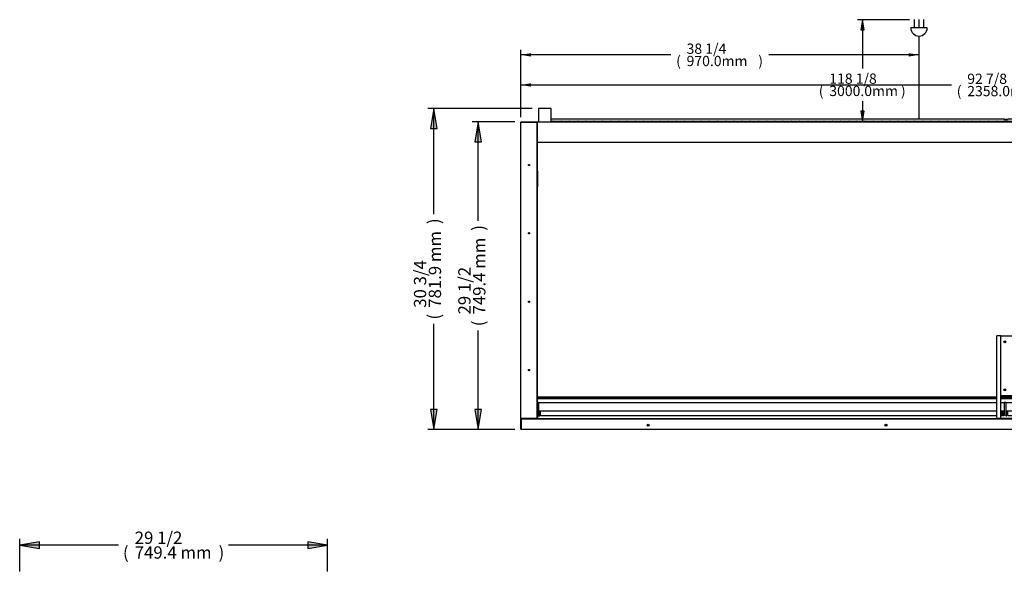
# Model space of a CAD drawing. Units: millimetres. Extents: x -2800 to 2471, y 629 to 4349.
# Drawn here: x -2390 to 8, y 3004 to 4349 of the extents above; entities that cross this region are included whole.
import ezdxf
from ezdxf.enums import TextEntityAlignment as Align

# ---------------------------------------------------------------- set-up
doc = ezdxf.new("R2010")
doc.units = ezdxf.units.MM
for name, color, linetype in [('1', 7, 'Continuous'), ('Default', 7, 'Continuous'), ('TOM-48E-기계실코팅망', 7, 'Continuous'), ('TOM-96E-TC판_브라켓', 7, 'Continuous'), ('TOM-96E-나이트커버브라겟', 7, 'Continuous'), ('TOM-96E-도광판베이스', 7, 'Continuous'), ('TOM-96E-도광판브라켓', 7, 'Continuous'), ('TOM-96E-도광판커버', 7, 'Continuous'), ('TOM-96E-발포뒷벽외부상부', 7, 'Continuous'), ('TOM-96E-전면몰딩', 7, 'Continuous'), ('TOM-E-측판외부우', 7, 'Continuous'), ('TOM-E-측판외부좌', 7, 'Continuous'), ('나이트_꼭지', 7, 'Continuous'), ('나이트커버-1134', 7, 'Continuous'), ('선반고정클립-오픈', 7, 'Continuous'), ('커버-1134', 7, 'Continuous'), ('후면브라켓', 7, 'Continuous')]:
    doc.layers.add(name, color=color, linetype=linetype)
doc.styles.add('SEACAD_Arial', font='arial.ttf')

# ---------------------------------------------------------------- blocks, each defined once
blk = doc.blocks.new('SE3')
at = {"layer": 'TOM-48E-기계실코팅망', "color": 7, "linetype": 'Continuous'}
for p, q in [((1176.4, 756.4), (74.1, 756.4)), ((74.1, 751.4), (77.9, 751.4)), ((80.1, 751.4), (97.9, 751.4)), ((100.1, 751.4), (117.9, 751.4)), ((120.1, 751.4), (137.9, 751.4)), ((140.1, 751.4), (157.9, 751.4)), ((160.1, 751.4), (177.9, 751.4)), ((180.1, 751.4), (197.9, 751.4)), ((200.1, 751.4), (217.9, 751.4)), ((220.1, 751.4), (237.9, 751.4)), ((240.1, 751.4), (257.9, 751.4)), ((260.1, 751.4), (277.9, 751.4)), ((280.1, 751.4), (297.9, 751.4)), ((300.1, 751.4), (317.9, 751.4)), ((320.1, 751.4), (337.9, 751.4)), ((340.1, 751.4), (357.9, 751.4)), ((360.1, 751.4), (377.9, 751.4)), ((380.1, 751.4), (397.9, 751.4)), ((400.1, 751.4), (417.9, 751.4)), ((420.1, 751.4), (437.9, 751.4)), ((440.1, 751.4), (457.9, 751.4)), ((460.1, 751.4), (477.9, 751.4)), ((480.1, 751.4), (497.9, 751.4)), ((500.1, 751.4), (517.9, 751.4)), ((520.1, 751.4), (537.9, 751.4)), ((540.1, 751.4), (557.9, 751.4)), ((560.1, 751.4), (577.9, 751.4)), ((580.1, 751.4), (597.9, 751.4)), ((600.1, 751.4), (617.9, 751.4)), ((620.1, 751.4), (637.9, 751.4)), ((640.1, 751.4), (657.9, 751.4)), ((660.1, 751.4), (677.9, 751.4)), ((680.1, 751.4), (697.9, 751.4)), ((700.1, 751.4), (717.9, 751.4)), ((720.1, 751.4), (737.9, 751.4)), ((740.1, 751.4), (757.9, 751.4)), ((760.1, 751.4), (777.9, 751.4)), ((780.1, 751.4), (797.9, 751.4)), ((800.1, 751.4), (817.9, 751.4)), ((820.1, 751.4), (837.9, 751.4)), ((840.1, 751.4), (857.9, 751.4)), ((860.1, 751.4), (877.9, 751.4)), ((880.1, 751.4), (897.9, 751.4)), ((900.1, 751.4), (917.9, 751.4)), ((920.1, 751.4), (937.9, 751.4)), ((940.1, 751.4), (957.9, 751.4)), ((960.1, 751.4), (977.9, 751.4)), ((980.1, 751.4), (997.9, 751.4)), ((1000.1, 751.4), (1017.9, 751.4)), ((1020.1, 751.4), (1037.9, 751.4)), ((1040.1, 751.4), (1057.9, 751.4)), ((1060.1, 751.4), (1077.9, 751.4)), ((1080.1, 751.4), (1097.9, 751.4)), ((1100.1, 751.4), (1117.9, 751.4)), ((1120.1, 751.4), (1137.9, 751.4)), ((1140.1, 751.4), (1157.9, 751.4)), ((1160.1, 751.4), (1176.4, 751.4)), ((1176.4, 756.4), (1176.5, 756.4)), ((1176.5, 751.4), (1176.4, 751.4)), ((1176.5, 756.4), (1179, 756.4)), ((1179, 751.4), (1176.5, 751.4)), ((1184, 756.4), (1186.5, 756.4)), ((1186.5, 751.4), (1184, 751.4)), ((1186.5, 756.4), (1186.6, 756.4)), ((1186.6, 751.4), (1186.5, 751.4)), ((2283.9, 756.4), (1186.6, 756.4)), ((1186.6, 751.4), (1202.9, 751.4)), ((1205.1, 751.4), (1222.9, 751.4)), ((1225.1, 751.4), (1242.9, 751.4)), ((1245.1, 751.4), (1262.9, 751.4)), ((1265.1, 751.4), (1282.9, 751.4)), ((1285.1, 751.4), (1302.9, 751.4)), ((1305.1, 751.4), (1322.9, 751.4)), ((1325.1, 751.4), (1342.9, 751.4)), ((1345.1, 751.4), (1362.9, 751.4)), ((1365.1, 751.4), (1382.9, 751.4)), ((1385.1, 751.4), (1402.9, 751.4)), ((1405.1, 751.4), (1422.9, 751.4)), ((1425.1, 751.4), (1442.9, 751.4)), ((1445.1, 751.4), (1462.9, 751.4)), ((1465.1, 751.4), (1482.9, 751.4)), ((1485.1, 751.4), (1502.9, 751.4)), ((1505.1, 751.4), (1522.9, 751.4)), ((1525.1, 751.4), (1542.9, 751.4)), ((1545.1, 751.4), (1562.9, 751.4)), ((1565.1, 751.4), (1582.9, 751.4)), ((1585.1, 751.4), (1602.9, 751.4)), ((1605.1, 751.4), (1622.9, 751.4)), ((1625.1, 751.4), (1642.9, 751.4)), ((1645.1, 751.4), (1662.9, 751.4)), ((1665.1, 751.4), (1682.9, 751.4)), ((1685.1, 751.4), (1702.9, 751.4)), ((1705.1, 751.4), (1722.9, 751.4)), ((1725.1, 751.4), (1742.9, 751.4)), ((1745.1, 751.4), (1762.9, 751.4)), ((1765.1, 751.4), (1782.9, 751.4)), ((1785.1, 751.4), (1802.9, 751.4)), ((1805.1, 751.4), (1822.9, 751.4)), ((1825.1, 751.4), (1842.9, 751.4)), ((1845.1, 751.4), (1862.9, 751.4)), ((1865.1, 751.4), (1882.9, 751.4)), ((1885.1, 751.4), (1902.9, 751.4)), ((1905.1, 751.4), (1922.9, 751.4)), ((1925.1, 751.4), (1942.9, 751.4)), ((1945.1, 751.4), (1962.9, 751.4)), ((1965.1, 751.4), (1982.9, 751.4)), ((1985.1, 751.4), (2002.9, 751.4)), ((2005.1, 751.4), (2022.9, 751.4)), ((2025.1, 751.4), (2042.9, 751.4)), ((2045.1, 751.4), (2062.9, 751.4)), ((2065.1, 751.4), (2082.9, 751.4)), ((2085.1, 751.4), (2102.9, 751.4)), ((2105.1, 751.4), (2122.9, 751.4)), ((2125.1, 751.4), (2142.9, 751.4)), ((2145.1, 751.4), (2162.9, 751.4)), ((2165.1, 751.4), (2182.9, 751.4)), ((2185.1, 751.4), (2202.9, 751.4)), ((2205.1, 751.4), (2222.9, 751.4)), ((2225.1, 751.4), (2242.9, 751.4)), ((2245.1, 751.4), (2262.9, 751.4)), ((2265.1, 751.4), (2282.9, 751.4))]:
    blk.add_line(p, q, dxfattribs=at)
for centre in [(79, 750.4), (99, 750.4), (119, 750.4), (139, 750.4), (159, 750.4), (179, 750.4), (199, 750.4), (219, 750.4), (239, 750.4), (259, 750.4), (279, 750.4), (299, 750.4), (319, 750.4), (339, 750.4), (359, 750.4), (379, 750.4), (399, 750.4), (419, 750.4), (439, 750.4), (459, 750.4), (479, 750.4), (499, 750.4), (519, 750.4), (539, 750.4), (559, 750.4), (579, 750.4), (599, 750.4), (619, 750.4), (639, 750.4), (659, 750.4), (679, 750.4), (699, 750.4), (719, 750.4), (739, 750.4), (759, 750.4), (779, 750.4), (799, 750.4), (819, 750.4), (839, 750.4), (859, 750.4), (879, 750.4), (899, 750.4), (919, 750.4), (939, 750.4), (959, 750.4), (979, 750.4), (999, 750.4), (1019, 750.4), (1039, 750.4), (1059, 750.4), (1079, 750.4), (1099, 750.4), (1119, 750.4), (1139, 750.4), (1159, 750.4), (1204, 750.4), (1224, 750.4), (1244, 750.4), (1264, 750.4), (1284, 750.4), (1304, 750.4), (1324, 750.4), (1344, 750.4), (1364, 750.4), (1384, 750.4), (1404, 750.4), (1424, 750.4), (1444, 750.4), (1464, 750.4), (1484, 750.4), (1504, 750.4), (1524, 750.4), (1544, 750.4), (1564, 750.4), (1584, 750.4), (1604, 750.4), (1624, 750.4), (1644, 750.4), (1664, 750.4), (1684, 750.4), (1704, 750.4), (1724, 750.4), (1744, 750.4), (1764, 750.4), (1784, 750.4), (1804, 750.4), (1824, 750.4), (1844, 750.4), (1864, 750.4), (1884, 750.4), (1904, 750.4), (1924, 750.4), (1944, 750.4), (1964, 750.4), (1984, 750.4), (2004, 750.4), (2024, 750.4), (2044, 750.4), (2064, 750.4), (2084, 750.4), (2104, 750.4), (2124, 750.4), (2144, 750.4), (2164, 750.4), (2184, 750.4), (2204, 750.4), (2224, 750.4), (2244, 750.4), (2264, 750.4)]:
    blk.add_circle(centre, 1.5, dxfattribs=at)
for centre, radius, start, end in [((1179, 753.9), 2.5, 270, 90), ((1184, 753.9), 2.5, 90, 270), ((2284, 750.4), 1.5, 93.4398, 266.5602)]:
    blk.add_arc(centre, radius, start, end, dxfattribs=at)
at = {"layer": 'TOM-96E-TC판_브라켓', "color": 7, "linetype": 'Continuous'}
for p, q in [((41, 78.6), (41, 78.4)), ((41, 78.4), (41, 75.4)), ((41, 78.4), (1159, 78.4)), ((41, 75.4), (1159, 75.4)), ((1169, 78.4), (2317, 78.4)), ((1169, 75.4), (2317, 75.4)), ((2317, 78.6), (2317, 78.4)), ((2317, 78.4), (2317, 75.4))]:
    blk.add_line(p, q, dxfattribs=at)
at = {"layer": 'TOM-96E-나이트커버브라겟', "color": 7, "linetype": 'Continuous'}
for p, q in [((41, 75.4), (41, 75.2)), ((1159, 75.2), (41, 75.2)), ((41, 75.2), (41, 74.4)), ((41, 66), (41, 74.4)), ((1159, 74.4), (41, 74.4)), ((41, 74.4), (41, 74.4)), ((2317, 75.2), (1169, 75.2)), ((2317, 74.4), (1169, 74.4)), ((2272, 67.4), (2272, 74.4)), ((2272, 74.4), (2272, 74.4)), ((2297, 74.4), (2297, 67.4)), ((2297, 74.4), (2297, 74.4)), ((2317, 75.4), (2317, 75.2)), ((2317, 75.2), (2317, 74.4)), ((2317, 66), (2317, 74.4)), ((2317, 74.4), (2317, 74.4)), ((41, 66), (41, 65.2)), ((43, 65.2), (41, 65.2)), ((1181, 65.2), (1177, 65.2)), ((2272, 67.4), (2297, 67.4)), ((2317, 65.2), (2315, 65.2)), ((2317, 65.2), (2317, 66))]:
    blk.add_line(p, q, dxfattribs=at)
at = {"layer": 'TOM-96E-도광판베이스', "color": 7, "linetype": 'Continuous'}
for centre in [(310, 10), (889.3, 10), (1468.7, 10), (2048, 10)]:
    blk.add_circle(centre, 1.6, dxfattribs=at)
at = {"layer": 'TOM-96E-도광판브라켓', "color": 7, "linetype": 'Continuous'}
for p, q in [((1160, 228.4), (1159, 228.4)), ((1159, 26.4), (1159, 228.4)), ((1169, 228.4), (1160, 228.4)), ((1169, 26.4), (1169, 228.4)), ((1169, 228.4), (1199, 228.4)), ((1199, 228.4), (1199, 81.4)), ((1199, 81.4), (1169, 81.4)), ((1160, 26.4), (1159, 26.4)), ((1160, 26.4), (1169, 26.4)), ((1199, 26.4), (1160, 26.4)), ((1199, 25.4), (1160, 25.4)), ((1199, 25.4), (1199, 26.4))]:
    blk.add_line(p, q, dxfattribs=at)
for centre in [(1179, 213.4), (1179, 96.4)]:
    blk.add_circle(centre, 2.5, dxfattribs=at)
for radius in [1.01, 0.01]:
    blk.add_arc((1160, 26.4), radius, 180, 270, dxfattribs=at)
at = {"layer": 'TOM-96E-도광판커버', "color": 7, "linetype": 'Continuous'}
for p, q in [((0, 0.8), (0, 25)), ((0, 25), (0.8, 25)), ((2357.2, 25), (0.8, 25)), ((0.8, 25), (0.8, 0.8)), ((0.8, 0.8), (0.8, 25)), ((41.5, 26.3), (1159, 26.3)), ((41.5, 26.3), (41.5, 25.5)), ((41.5, 25.5), (41.5, 25)), ((41.5, 25.5), (1159.6, 25.5)), ((41.5, 25.5), (41.5, 25.5)), ((1199, 26.3), (2316.5, 26.3)), ((1199, 25.5), (2316.5, 25.5)), ((2316.5, 26.3), (2316.5, 25.5)), ((2316.5, 25), (2316.5, 25.5)), ((2316.5, 25.5), (2316.5, 25.5)), ((2357.2, 25), (2357.2, 0.8)), ((2357.2, 25), (2357.2, 0.8)), ((2358, 25), (2357.2, 25)), ((2358, 25), (2358, 0.8)), ((0.8, 0.8), (0.8, 0)), ((2357.2, 0), (0.8, 0)), ((2357.2, 0.8), (2357.2, 0))]:
    blk.add_line(p, q, dxfattribs=at)
for centre in [(310, 10), (889.3, 10), (1468.7, 10), (2048, 10)]:
    blk.add_circle(centre, 2.5, dxfattribs=at)
for centre, radius, start, end in [((0.8, 0.8), 0.81, 180, 270), ((0.8, 0.8), 0.01, 180, 270), ((2357.2, 0.8), 0.01, 270, 360), ((2357.2, 0.8), 0.81, 270, 360)]:
    blk.add_arc(centre, radius, start, end, dxfattribs=at)
at = {"layer": 'TOM-96E-발포뒷벽외부상부', "color": 7, "linetype": 'Continuous'}
for p, q in [((40.6, 748.4), (40.5, 748.4)), ((40.5, 748.4), (40.5, 748.4)), ((40.5, 699.4), (40.5, 748.4)), ((41, 748.4), (40.6, 748.8)), ((40.6, 748.4), (41, 748.4)), ((41, 748.4), (41, 748.9)), ((2317, 748.9), (41, 748.9)), ((2317, 748.4), (2317, 748.9)), ((2317, 748.4), (2317.4, 748.8)), ((2317, 748.4), (2317.4, 748.4)), ((2317.4, 748.4), (2317.5, 748.4)), ((2317.5, 748.4), (2317.5, 748.4)), ((2317.5, 748.4), (2317.5, 699.4)), ((41, 699.4), (40.5, 699.4)), ((40.5, 79.1), (40.5, 698.9)), ((40.5, 698.9), (41, 698.9)), ((41, 698.9), (41, 699.4)), ((2317, 699.4), (41, 699.4)), ((2317, 698.9), (2317, 699.4)), ((2317.5, 699.4), (2317, 699.4)), ((2317, 698.9), (2317.5, 698.9)), ((2317.5, 698.9), (2317.5, 79.1)), ((41, 79.1), (40.5, 79.1)), ((41, 78.6), (41, 79.1)), ((1159, 78.6), (41, 78.6)), ((2317, 78.6), (1169, 78.6)), ((2317, 78.6), (2317, 79.1)), ((2317.5, 79.1), (2317, 79.1))]:
    blk.add_line(p, q, dxfattribs=at)
for centre in [(1179, 213.4), (1179, 96.4)]:
    blk.add_circle(centre, 1.5, dxfattribs=at)
for centre, radius, start, end in [((41, 748.4), 0.513, 135.1273, 179.8727), ((40.6, 747.2), 1.18, 89.3615, 96.658), ((41, 748.4), 0.51, 90, 135), ((41, 748.4), 0.01, 90, 135), ((41, 748.4), 0.0101, 135.236, 179.764), ((2317, 748.4), 0.51, 45, 90), ((2317, 748.4), 0.0101, 0.236, 44.764), ((2317, 748.4), 0.01, 45, 90), ((2317, 748.4), 0.513, 0.1273, 44.8727), ((2317.4, 747.2), 1.18, 83.342, 90.6385)]:
    blk.add_arc(centre, radius, start, end, dxfattribs=at)
at = {"layer": 'TOM-96E-전면몰딩', "color": 7, "linetype": 'Continuous'}
for p, q in [((41, 65.2), (41, 38.7)), ((2317, 65.2), (2317, 38.7)), ((41, 38.7), (41, 38.2)), ((41, 38.2), (41, 25.6)), ((41, 25.6), (41, 25.4)), ((41.5, 25.4), (41, 25.4)), ((2317, 25.4), (2316.5, 25.4)), ((2317, 38.7), (2317, 38.2)), ((2317, 38.2), (2317, 25.6)), ((2317, 25.6), (2317, 25.4))]:
    blk.add_line(p, q, dxfattribs=at)
at = {"layer": 'TOM-E-측판외부우', "color": 7, "linetype": 'Continuous'}
for p, q in [((2357.2, 749.4), (2318, 749.4)), ((2318, 749.4), (2318, 748.6)), ((2318, 26.2), (2318, 748.6)), ((2357.2, 748.6), (2318, 748.6)), ((2357.2, 748.6), (2318, 748.6)), ((2357.2, 748.6), (2358, 748.6)), ((2358, 26.2), (2358, 748.6)), ((2357.2, 26.2), (2318, 26.2)), ((2318.8, 26.2), (2357.2, 26.2)), ((2318.8, 25.4), (2357.2, 25.4)), ((2357.2, 26.2), (2358, 26.2))]:
    blk.add_line(p, q, dxfattribs=at)
for centre in [(2338, 644.5), (2338, 478), (2338, 311), (2338, 144.5)]:
    blk.add_circle(centre, 1.6, dxfattribs=at)
for centre, radius, start, end in [((2357.2, 748.6), 0.81, 0, 90), ((2357.2, 748.6), 0.01, 0, 90), ((2318.8, 26.2), 0.81, 180, 270), ((2318.8, 26.2), 0.01, 180, 270), ((2357.2, 26.2), 0.01, 270, 360), ((2357.2, 26.2), 0.81, 270, 360)]:
    blk.add_arc(centre, radius, start, end, dxfattribs=at)
at = {"layer": 'TOM-E-측판외부좌', "color": 7, "linetype": 'Continuous'}
for p, q in [((0.8, 748.6), (0, 748.6)), ((0, 26.2), (0, 748.6)), ((0.8, 749.4), (40, 749.4)), ((0.8, 748.6), (40, 748.6)), ((0.8, 748.6), (40, 748.6)), ((40, 749.4), (40, 748.6)), ((40, 26.2), (40, 748.6)), ((0.8, 26.2), (0, 26.2)), ((0.8, 26.2), (40, 26.2)), ((39.2, 26.2), (0.8, 26.2)), ((39.2, 25.4), (0.8, 25.4))]:
    blk.add_line(p, q, dxfattribs=at)
for centre in [(20, 644.5), (20, 478), (20, 311), (20, 144.5)]:
    blk.add_circle(centre, 1.6, dxfattribs=at)
for centre, radius, start, end in [((0.8, 748.6), 0.81, 90, 180), ((0.8, 748.6), 0.01, 90, 180), ((0.8, 26.2), 0.81, 180, 270), ((0.8, 26.2), 0.01, 180, 270), ((39.2, 26.2), 0.01, 270, 0), ((39.2, 26.2), 0.81, 270, 0)]:
    blk.add_arc(centre, radius, start, end, dxfattribs=at)
at = {"layer": '나이트_꼭지', "color": 7, "linetype": 'Continuous'}
for p, q in [((43, 45.2), (43, 33.6)), ((43, 33.2), (43, 33.6)), ((43, 33.2), (46, 33.2)), ((46, 45.2), (46, 33.6)), ((46, 33.2), (46, 33.6)), ((1174, 45.2), (1174, 33.6)), ((1174, 33.2), (1174, 33.6)), ((1177, 33.2), (1174, 33.2)), ((1177, 45.2), (1177, 33.6)), ((1177, 33.2), (1177, 33.6)), ((1181, 45.2), (1181, 33.6)), ((1181, 33.2), (1181, 33.6)), ((1181, 33.2), (1184, 33.2)), ((1184, 45.2), (1184, 33.6)), ((1184, 33.2), (1184, 33.6)), ((2312, 45.2), (2312, 33.6)), ((2312, 33.2), (2312, 33.6)), ((2315, 33.2), (2312, 33.2)), ((2315, 45.2), (2315, 33.6)), ((2315, 33.2), (2315, 33.6))]:
    blk.add_line(p, q, dxfattribs=at)
at = {"layer": '나이트커버-1134', "color": 7, "linetype": 'Continuous'}
for p, q in [((43, 65.2), (43, 45.2)), ((43, 65.2), (1159, 65.2)), ((1169, 65.2), (1177, 65.2)), ((1177, 65.2), (1177, 45.2)), ((1181, 65.2), (1181, 45.2)), ((1181, 65.2), (2315, 65.2)), ((2315, 65.2), (2315, 45.2)), ((43, 45.2), (1159, 45.2)), ((1169, 45.2), (1177, 45.2)), ((1181, 45.2), (2315, 45.2))]:
    blk.add_line(p, q, dxfattribs=at)
at = {"layer": '선반고정클립-오픈', "color": 7, "linetype": 'Continuous'}
for p, q in [((40.5, 629.1), (40.5, 621.1)), ((40.5, 629.1), (40.5, 629.1)), ((2317.5, 629.1), (2317.7, 629.1)), ((2317.7, 629.1), (2317.7, 621.1)), ((40.5, 621.1), (40.5, 615.1)), ((40.5, 621.1), (40.5, 621.1)), ((40.5, 615.1), (40.5, 612.1)), ((40.5, 615.1), (40.5, 615.1)), ((40.5, 612.1), (40.5, 600.1)), ((40.5, 600.1), (40.5, 597.1)), ((40.5, 600.1), (40.5, 600.1)), ((2317.5, 621.1), (2317.7, 621.1)), ((2317.5, 615.1), (2317.7, 615.1)), ((2317.5, 600.1), (2317.7, 600.1)), ((2317.7, 621.1), (2317.7, 615.1)), ((2317.7, 615.1), (2317.7, 612.1)), ((2317.7, 612.1), (2317.7, 600.1)), ((2317.7, 600.1), (2317.7, 597.1)), ((40.5, 597.1), (40.5, 590.9)), ((40.5, 597.1), (40.5, 597.1)), ((40.5, 590.9), (40.5, 590.9)), ((2317.5, 597.1), (2317.7, 597.1)), ((2317.5, 590.9), (2317.7, 590.9)), ((2317.7, 597.1), (2317.7, 590.9))]:
    blk.add_line(p, q, dxfattribs=at)
at = {"layer": '커버-1134', "color": 7, "linetype": 'Continuous'}
for p, q in [((48, 33.7), (48, 45.2)), ((48, 33.7), (1159, 33.7)), ((1169, 33.7), (1172, 33.7)), ((1172, 33.7), (1172, 45.2)), ((1172, 44.2), (1174, 44.2)), ((1186, 33.7), (1186, 45.2)), ((1186, 33.7), (2310, 33.7)), ((2310, 33.7), (2310, 45.2)), ((2310, 44.2), (2312, 44.2))]:
    blk.add_line(p, q, dxfattribs=at)
at = {"layer": '후면브라켓', "color": 7, "linetype": 'Continuous'}
for p, q in [((74.1, 781.9), (43.1, 781.9)), ((43.1, 781.9), (43.1, 748.9)), ((74.1, 748.9), (74.1, 781.9)), ((2314.9, 781.9), (2283.9, 781.9)), ((2283.9, 781.9), (2283.9, 748.9)), ((2314.9, 748.9), (2314.9, 781.9))]:
    blk.add_line(p, q, dxfattribs=at)
blk = doc.blocks.new('GDimGGroup')
at = {"layer": 'Default', "linetype": 'Continuous'}
for points in [[(40.6, 701.4), (56.6, 701.4), (48.6, 749.4)], [(40.6, 48), (48.6, 0), (56.6, 48)]]:
    blk.add_hatch(color=7, dxfattribs=at).paths.add_polyline_path(points)
at = {"layer": 'Default', "color": 7, "linetype": 'Continuous'}
for p, q in [((138.1, 749.4), (33.6, 749.4)), ((48.6, 749.4), (40.6, 701.4)), ((56.6, 701.4), (48.6, 749.4)), ((48.6, 508.5), (48.6, 749.4)), ((40.6, 701.4), (56.6, 701.4)), ((48.6, 0), (48.6, 240.9)), ((40.6, 48), (48.6, 0)), ((56.6, 48), (40.6, 48)), ((48.6, 0), (56.6, 48)), ((138.1, 0), (33.6, 0))]:
    blk.add_line(p, q, dxfattribs=at)
at = {"layer": 'Default', "color": 7, "linetype": 'Continuous', "const_width": 0.00035}
for points in [[(40.6, 701.4), (56.6, 701.4), (48.6, 749.4), (40.6, 701.4)], [(40.6, 48), (48.6, 0), (56.6, 48), (40.6, 48)]]:
    blk.add_lwpolyline(points, close=True, dxfattribs=at)
at = {"layer": 'Default', "char_height": 30, "attachment_point": 1, "rotation": 90}
for s, insert, width in [('{\\fArial|b0||i0||c0|p34;\\C7;\\H30.;\\W1.;)}', (33.9, 484.3), 13.696), ('{\\fArial|b0||i0||c0|p34;\\C7;\\H30.;\\W1.;749.4 mm}', (36.1, 280.1), 189.13), ('{\\fArial|b0||i0||c0|p34;\\C7;\\H30.;\\W1.;29 1/2}', (0, 280.1), 117.391), ('{\\fArial|b0||i0||c0|p34;\\C7;\\H30.;\\W1.;(}', (33.9, 251.4), 13.696)]:
    blk.add_mtext(s, dxfattribs=dict(at, insert=insert, width=width))
blk = doc.blocks.new('GDimGGroup1')
at = {"layer": 'Default', "linetype": 'Continuous'}
for points in [[(48, 71.9), (0, 63.9), (48, 55.9)], [(701.4, 71.9), (701.4, 55.9), (749.4, 63.9)]]:
    blk.add_hatch(color=7, dxfattribs=at).paths.add_polyline_path(points)
at = {"layer": 'Default', "color": 7, "linetype": 'Continuous'}
for p, q in [((0, 0), (0, 78.9)), ((749.4, 0), (749.4, 78.9)), ((48, 71.9), (0, 63.9)), ((0, 63.9), (48, 55.9)), ((240.9, 63.9), (0, 63.9)), ((48, 55.9), (48, 71.9)), ((749.4, 63.9), (508.5, 63.9)), ((701.4, 71.9), (701.4, 55.9)), ((749.4, 63.9), (701.4, 71.9)), ((701.4, 55.9), (749.4, 63.9))]:
    blk.add_line(p, q, dxfattribs=at)
at = {"layer": 'Default', "color": 7, "linetype": 'Continuous', "const_width": 0.00035}
for points in [[(48, 71.9), (0, 63.9), (48, 55.9), (48, 71.9)], [(701.4, 71.9), (701.4, 55.9), (749.4, 63.9), (701.4, 71.9)]]:
    blk.add_lwpolyline(points, close=True, dxfattribs=at)
at = {"layer": 'Default', "char_height": 30, "attachment_point": 1}
for s, insert, width in [('{\\fArial|b0||i0||c0|p34;\\C7;\\H30.;\\W1.;29 1/2}', (280.1, 96.9), 117.391), ('{\\fArial|b0||i0||c0|p34;\\C7;\\H30.;\\W1.;(}', (251.4, 60.9), 13.696), ('{\\fArial|b0||i0||c0|p34;\\C7;\\H30.;\\W1.;749.4 mm}', (280.1, 60.9), 189.13), ('{\\fArial|b0||i0||c0|p34;\\C7;\\H30.;\\W1.;)}', (484.3, 60.9), 13.696)]:
    blk.add_mtext(s, dxfattribs=dict(at, insert=insert, width=width))
blk = doc.blocks.new('GDimGGroup7')
at = {"layer": 'Default', "linetype": 'Continuous'}
for points in [[(40.6, 733.9), (56.6, 733.9), (48.6, 781.9)], [(40.6, 48), (48.6, 0), (56.6, 48)]]:
    blk.add_hatch(color=7, dxfattribs=at).paths.add_polyline_path(points)
at = {"layer": 'Default', "color": 7, "linetype": 'Continuous'}
for p, q in [((288.3, 781.9), (33.6, 781.9)), ((48.6, 781.9), (40.6, 733.9)), ((56.6, 733.9), (48.6, 781.9)), ((48.6, 524.7), (48.6, 781.9)), ((40.6, 733.9), (56.6, 733.9)), ((48.6, 0), (48.6, 257.2)), ((40.6, 48), (48.6, 0)), ((56.6, 48), (40.6, 48)), ((48.6, 0), (56.6, 48)), ((246.1, 0), (33.6, 0))]:
    blk.add_line(p, q, dxfattribs=at)
at = {"layer": 'Default', "color": 7, "linetype": 'Continuous', "const_width": 0.00035}
for points in [[(40.6, 733.9), (56.6, 733.9), (48.6, 781.9), (40.6, 733.9)], [(40.6, 48), (48.6, 0), (56.6, 48), (40.6, 48)]]:
    blk.add_lwpolyline(points, close=True, dxfattribs=at)
at = {"layer": 'Default', "char_height": 30, "attachment_point": 1, "rotation": 90}
for s, insert, width in [('{\\fArial|b0||i0||c0|p34;\\C7;\\H30.;\\W1.;)}', (33.9, 500.5), 13.696), ('{\\fArial|b0||i0||c0|p34;\\C7;\\H30.;\\W1.;781.9 mm}', (36.1, 296.4), 189.13), ('{\\fArial|b0||i0||c0|p34;\\C7;\\H30.;\\W1.;30 3/4}', (0, 296.4), 117.391), ('{\\fArial|b0||i0||c0|p34;\\C7;\\H30.;\\W1.;(}', (33.9, 267.7), 13.696)]:
    blk.add_mtext(s, dxfattribs=dict(at, insert=insert, width=width))
blk = doc.blocks.new('GDimGGroup28')
at = {"layer": '1', "linetype": 'Continuous'}
for points in [[(102.4, 222.8), (110.7, 222.8), (106.5, 247.8)], [(102.4, 25), (106.5, 0), (110.7, 25)]]:
    blk.add_hatch(color=7, dxfattribs=at).paths.add_polyline_path(points)
at = {"layer": '1', "color": 7, "linetype": 'Continuous'}
for p, q in [((221, 247.8), (94, 247.8)), ((106.5, 247.8), (102.4, 222.8)), ((110.7, 222.8), (106.5, 247.8)), ((106.5, 247.8), (106.5, 129.1)), ((102.4, 222.8), (110.7, 222.8)), ((106.5, 49.1), (106.5, 0)), ((102.4, 25), (106.5, 0)), ((110.7, 25), (102.4, 25)), ((106.5, 0), (110.7, 25))]:
    blk.add_line(p, q, dxfattribs=at)
at = {"layer": '1', "color": 7, "linetype": 'Continuous', "const_width": 0.00035}
for points in [[(102.4, 222.8), (110.7, 222.8), (106.5, 247.8), (102.4, 222.8)], [(102.4, 25), (106.5, 0), (110.7, 25), (102.4, 25)]]:
    blk.add_lwpolyline(points, close=True, dxfattribs=at)
at = {"layer": '1', "char_height": 25, "attachment_point": 1}
for s, insert, width in [('{\\fArial|b0||i0||c0|p34;\\C7;\\H25.;\\W1.;118 1/8}', (25.6, 116.6), 173.174), ('{\\fArial|b0||i0||c0|p34;\\C7;\\H25.;\\W1.;(}', (0, 86.6), 11.413), ('{\\fArial|b0||i0||c0|p34;\\C7;\\H25.;\\W1.;3000.0mm}', (25.6, 86.6), 175.32), ('{\\fArial|b0||i0||c0|p34;\\C7;\\H25.;\\W1.;)}', (200, 86.6), 11.413)]:
    blk.add_mtext(s, dxfattribs=dict(at, insert=insert, width=width))
blk = doc.blocks.new('GDimGGroup26')
at = {"layer": '1', "linetype": 'Continuous'}
for points in [[(25, 145.6), (25, 153.9), (0, 149.8)], [(945, 145.6), (970, 149.8), (945, 153.9)]]:
    blk.add_hatch(color=7, dxfattribs=at).paths.add_polyline_path(points)
at = {"layer": '1', "color": 7, "linetype": 'Continuous'}
for p, q in [((0, 0), (0, 162.3)), ((366, 149.8), (0, 149.8)), ((970, 149.8), (604, 149.8))]:
    blk.add_line(p, q, dxfattribs=at)
at = {"layer": '1', "color": 7, "linetype": 'Continuous', "const_width": 0.00035}
for points in [[(25, 145.6), (25, 153.9), (0, 149.8), (25, 145.6)], [(945, 145.6), (970, 149.8), (945, 153.9), (945, 145.6)]]:
    blk.add_lwpolyline(points, close=True, dxfattribs=at)
at = {"layer": '1', "char_height": 25, "attachment_point": 1}
for s, insert, width in [('{\\fArial|b0||i0||c0|p34;\\C7;\\H25.;\\W1.;38 1/4}', (404, 177.3), 97.826), ('{\\fArial|b0||i0||c0|p34;\\C7;\\H25.;\\W1.;(}', (378.5, 147.3), 11.413), ('{\\fArial|b0||i0||c0|p34;\\C7;\\H25.;\\W1.;970.0mm}', (404, 147.3), 147.826), ('{\\fArial|b0||i0||c0|p34;\\C7;\\H25.;\\W1.;)}', (578.5, 147.3), 11.413)]:
    blk.add_mtext(s, dxfattribs=dict(at, insert=insert, width=width))
blk = doc.blocks.new('GDimGGroup27')
at = {"layer": '1', "linetype": 'Continuous'}
for points in [[(-1144.9, 4193.7), (-1169.9, 4189.5), (-1144.9, 4185.4)], [(1163.1, 4193.7), (1163.1, 4185.4), (1188.1, 4189.5)]]:
    blk.add_hatch(color=7, dxfattribs=at).paths.add_polyline_path(points)
at = {"layer": '1', "color": 7, "linetype": 'Continuous'}
for p, q in [((-1169.9, 4110.9), (-1169.9, 4202)), ((1188.1, 4110.9), (1188.1, 4202)), ((-1169.9, 4189.5), (-120.7, 4189.5)), ((139, 4189.5), (1188.1, 4189.5))]:
    blk.add_line(p, q, dxfattribs=at)
at = {"layer": '1', "color": 7, "linetype": 'Continuous', "style": 'SEACAD_Arial'}
for s, p in [('92 7/8', (-82.6, 4217)), ('(', (-108.2, 4187)), ('2358.0mm', (-82.6, 4187)), (')', (113.4, 4187))]:
    blk.add_text(s, height=25, dxfattribs=at).set_placement(p, align=Align.TOP_LEFT)

msp = doc.modelspace()

# ---------------------------------------------------------------- linework, layer by layer
at = {"layer": '1', "color": 7, "linetype": 'Continuous'}
for p, q in [((-210.7, 4328.7), (-210.7, 4348.7)), ((-200, 4328.7), (-200, 4348.7)), ((-188.4, 4328.7), (-188.4, 4348.7)), ((-180, 4328.7), (-220, 4328.7)), ((-200, 4108.7), (-200, 4308.7))]:
    msp.add_line(p, q, dxfattribs=at)
msp.add_arc((-200, 4328.7), 20, 180, 0, dxfattribs=at)

# ---------------------------------------------------------------- block references
at = {"layer": '1', "color": 7}
for name, p in [('GDimGGroup28', (-444.2, 4100.8)), ('GDimGGroup26', (-1170.1, 4113.1))]:
    msp.add_blockref(name, p, dxfattribs=at)
at = {"layer": '1'}
msp.add_blockref('GDimGGroup27', (0, 0), dxfattribs=at)
at = {"layer": 'Default', "color": 7}
for name, p in [('GDimGGroup7', (-1430.1, 3349.8)), ('SE3', (-1169.9, 3349.8)), ('GDimGGroup', (-1322.1, 3349.8)), ('GDimGGroup1', (-2390.2, 3003.6))]:
    msp.add_blockref(name, p, dxfattribs=at)

doc.saveas('drawing.dxf')
